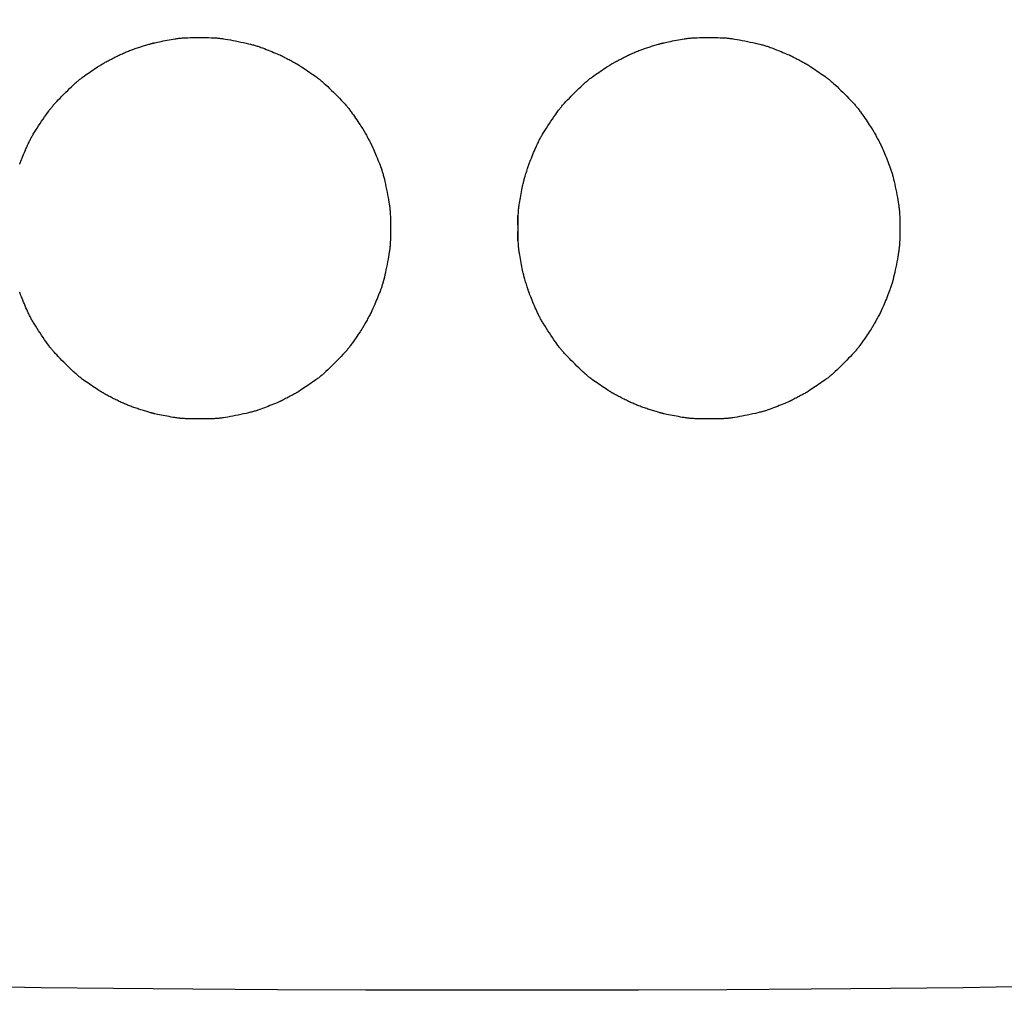
# Model space of a CAD drawing. Extents: x 0 to 2000, y 115 to 2915.
# Drawn here: x 981 to 1012, y 1644 to 1674 of the extents above; entities that cross this region are included whole.
import ezdxf
from ezdxf.enums import TextEntityAlignment as Align

# ---------------------------------------------------------------- set-up
doc = ezdxf.new("R2010")
doc.units = 0
doc.header["$MEASUREMENT"] = 0
doc.layers.get('0').update_dxf_attribs({"linetype": 'CONTINUOUS'})
doc.layers.add('便座', color=7, linetype='CONTINUOUS')
doc.layers.add('寸法', color=7, linetype='CONTINUOUS')
doc.styles.add('EXCADDIM1', font='monotxt', dxfattribs={"width": 0.84, "bigfont": 'extfont'})
doc.styles.add('EXCADSTD', font='monotxt', dxfattribs={"bigfont": 'extfont'})
doc.styles.get("Standard").update_dxf_attribs({"font": 'monotxt', "bigfont": 'extfont'})
doc.dimstyles.get("Standard").update_dxf_attribs({"dimtxt": 0.18, "dimasz": 0.18, "dimexe": 0.18, "dimexo": 0.0625, "dimgap": 0.09, "dimtad": 0, "dimtih": 1, "dimtoh": 1, "dimdec": 4, "dimzin": 0, "dimtxsty": 'STANDARD', "dimcen": 0.09, "dimazin": 3, "dimtfac": 1, "dimtdec": 4, "dimtmove": 0, "dimatfit": 3, "dimtolj": 1, "dimtzin": 0})

# ---------------------------------------------------------------- blocks, each defined once
blk = doc.blocks.new('*D31')
at = {"layer": '寸法', "color": 3, "linetype": 'CONTINUOUS'}
for p, q in [((1028.7, 1763.498631), (1150.8, 1763.498631)), ((1140.8, 1763.498631), (1135.8, 1733.498631)), ((1140.8, 1763.498631), (1140.8, 1643.95578)), ((1145.8, 1733.498631), (1140.8, 1763.498631)), ((1135.8, 1673.95578), (1140.8, 1643.95578)), ((1140.8, 1643.95578), (1145.8, 1673.95578)), ((1031, 1643.95578), (1150.8, 1643.95578))]:
    blk.add_line(p, q, dxfattribs=at)
at = {"layer": '寸法', "color": 2, "linetype": 'CONTINUOUS', "style": 'EXCADSTD', "width": 0.84}
blk.add_text('120', height=40, rotation=90, dxfattribs=at).set_placement((1135.8, 1703.727206), align=Align.CENTER)
blk = doc.blocks.new('_EX_NORM')
at = {"color": 0, "linetype": 'CONTINUOUS'}
for q in [(-1, 0.166667), (-1, 0), (-1, -0.166667)]:
    blk.add_line((0, 0), q, dxfattribs=at)

msp = doc.modelspace()

# ---------------------------------------------------------------- linework, layer by layer
at = {"layer": '便座', "color": 6, "linetype": 'CONTINUOUS', "flags": 128}
for points in [[(980.873569, 1669.928752), (980.877567, 1669.939783), (980.881673, 1669.95091), (980.885943, 1669.962297), (980.890435, 1669.974111), (980.895206, 1669.986515), (980.911229, 1670.027476), (980.929797, 1670.074048), (980.950502, 1670.1252), (980.972937, 1670.179902), (980.996692, 1670.237124), (981.021362, 1670.295834), (981.046536, 1670.355003), (981.071809, 1670.413599), (981.09677, 1670.470593), (981.121013, 1670.524954), (981.14413, 1670.575652), (981.158672, 1670.60682), (981.172702, 1670.636243), (981.186384, 1670.664237), (981.199879, 1670.691119), (981.213349, 1670.717202), (981.226957, 1670.742803), (981.240864, 1670.768237), (981.255234, 1670.793821), (981.270228, 1670.819869), (981.286009, 1670.846697), (981.302738, 1670.874621), (981.33948, 1670.93462), (981.379942, 1670.999183), (981.423371, 1671.067191), (981.469015, 1671.137524), (981.51612, 1671.209064), (981.563933, 1671.280691), (981.6117, 1671.351286), (981.65867, 1671.41973), (981.704088, 1671.484904), (981.747202, 1671.545689), (981.787258, 1671.600965), (981.806299, 1671.626716), (981.824577, 1671.651021), (981.842318, 1671.674156), (981.859747, 1671.696396), (981.87709, 1671.718016), (981.894573, 1671.739289), (981.912421, 1671.760492), (981.930861, 1671.781899), (981.950117, 1671.803784), (981.970417, 1671.826422), (981.991984, 1671.850089), (982.038349, 1671.899997), (982.089503, 1671.953957), (982.144499, 1672.011018), (982.20239, 1672.070228), (982.262228, 1672.130635), (982.323066, 1672.191287), (982.383955, 1672.251234), (982.443949, 1672.309522), (982.5021, 1672.365202), (982.557461, 1672.417321), (982.609083, 1672.464927), (982.633242, 1672.486779), (982.65651, 1672.507487), (982.679165, 1672.527273), (982.701487, 1672.546357), (982.723753, 1672.564959), (982.746242, 1672.583301), (982.769233, 1672.601602), (982.793004, 1672.620083), (982.817833, 1672.638965), (982.843999, 1672.658468), (982.871781, 1672.678813), (982.917196, 1672.711463), (982.96601, 1672.745941), (983.017284, 1672.781643), (983.070078, 1672.817963), (983.123455, 1672.854297), (983.176476, 1672.890041), (983.228202, 1672.924589), (983.277694, 1672.957338), (983.324014, 1672.987681), (983.366224, 1673.015016), (983.403384, 1673.038736), (983.41459, 1673.0458), (983.425246, 1673.052462), (983.435474, 1673.058797), (983.4454, 1673.064878), (983.455148, 1673.070779), (983.464842, 1673.076574), (983.474605, 1673.082337), (983.484562, 1673.088142), (983.494837, 1673.094063), (983.505554, 1673.100173), (983.516838, 1673.106547), (983.541085, 1673.120089), (983.567738, 1673.134788), (983.596508, 1673.150485), (983.627103, 1673.167019), (983.659231, 1673.184229), (983.692603, 1673.201953), (983.726926, 1673.220032), (983.761911, 1673.238305), (983.797265, 1673.256611), (983.832699, 1673.274789), (983.867922, 1673.292679), (983.90257, 1673.310084), (983.936776, 1673.327058), (983.970596, 1673.343614), (984.004085, 1673.359767), (984.0373, 1673.37553), (984.070298, 1673.390918), (984.103134, 1673.405945), (984.135865, 1673.420625), (984.168547, 1673.434972), (984.201237, 1673.449001), (984.23399, 1673.462725), (984.266854, 1673.476157), (984.299887, 1673.489329), (984.33314, 1673.502271), (984.366663, 1673.515011), (984.400505, 1673.527581), (984.434716, 1673.540009), (984.469346, 1673.552326), (984.504444, 1673.564561), (984.540062, 1673.576744), (984.576248, 1673.588905), (984.613052, 1673.601073), (984.650595, 1673.613302), (984.68849, 1673.625476), (984.72642, 1673.637504), (984.764064, 1673.649294), (984.801103, 1673.660754), (984.837217, 1673.671792), (984.872086, 1673.682316), (984.905392, 1673.692234), (984.936814, 1673.701454), (984.966033, 1673.709885), (984.992729, 1673.717433), (985.005195, 1673.720893), (985.017075, 1673.724139), (985.028507, 1673.727208), (985.039633, 1673.730133), (985.050593, 1673.732951), (985.061525, 1673.735698), (985.07257, 1673.738407), (985.083868, 1673.741116), (985.095559, 1673.743859), (985.107783, 1673.746672), (985.120679, 1673.74959), (985.16374, 1673.759076), (985.212944, 1673.769577), (985.267195, 1673.780857), (985.3254, 1673.79268), (985.386466, 1673.80481), (985.449299, 1673.81701), (985.512805, 1673.829045), (985.57589, 1673.840678), (985.63746, 1673.851672), (985.696421, 1673.861792), (985.751681, 1673.870801), (985.785729, 1673.876046), (985.818037, 1673.880745), (985.848959, 1673.884937), (985.878848, 1673.888665), (985.908058, 1673.891969), (985.936941, 1673.89489), (985.96585, 1673.897469), (985.995138, 1673.899746), (986.025159, 1673.901763), (986.056265, 1673.903561), (986.08881, 1673.90518), (986.15896, 1673.907994), (986.234939, 1673.910259), (986.315405, 1673.911981), (986.399017, 1673.913161), (986.48443, 1673.913803), (986.570304, 1673.91391), (986.655296, 1673.913487), (986.738063, 1673.912535), (986.817264, 1673.911058), (986.891555, 1673.909059), (986.959595, 1673.906543), (986.99156, 1673.905054), (987.021902, 1673.903397), (987.050974, 1673.901535), (987.079131, 1673.899436), (987.106726, 1673.897063), (987.134113, 1673.894383), (987.161646, 1673.89136), (987.189679, 1673.887959), (987.218565, 1673.884147), (987.248659, 1673.879888), (987.280314, 1673.875147), (987.347751, 1673.864382), (987.421255, 1673.851883), (987.4995, 1673.83791), (987.581162, 1673.82272), (987.664913, 1673.806573), (987.749428, 1673.789728), (987.833381, 1673.772444), (987.915447, 1673.754981), (987.994299, 1673.737597), (988.068612, 1673.720552), (988.13706, 1673.704104), (988.168635, 1673.696192), (988.198765, 1673.688384), (988.227787, 1673.680572), (988.256038, 1673.672647), (988.283857, 1673.664502), (988.311582, 1673.656027), (988.339551, 1673.647116), (988.368102, 1673.637658), (988.397572, 1673.627546), (988.428299, 1673.616672), (988.460622, 1673.604927), (988.512789, 1673.585456), (988.568339, 1673.564196), (988.626256, 1673.541587), (988.685525, 1673.518067), (988.745128, 1673.494075), (988.80405, 1673.470051), (988.861273, 1673.446435), (988.915782, 1673.423664), (988.966561, 1673.402179), (989.012592, 1673.382419), (989.052859, 1673.364823), (989.064997, 1673.359437), (989.076521, 1673.354271), (989.087586, 1673.349249), (989.098351, 1673.344295), (989.108973, 1673.339333), (989.119607, 1673.334287), (989.130412, 1673.32908), (989.141543, 1673.323638), (989.153159, 1673.317883), (989.165416, 1673.311739), (989.178471, 1673.305131), (989.207, 1673.290523), (989.238585, 1673.274161), (989.272533, 1673.256417), (989.308149, 1673.237662), (989.344737, 1673.218264), (989.381604, 1673.198596), (989.418055, 1673.179028), (989.453395, 1673.159931), (989.48693, 1673.141675), (989.517965, 1673.12463), (989.545806, 1673.109168), (989.558287, 1673.10216), (989.569953, 1673.095549), (989.580954, 1673.089248), (989.591436, 1673.083171), (989.601548, 1673.077232), (989.611436, 1673.071344), (989.62125, 1673.065422), (989.631137, 1673.059378), (989.641245, 1673.053126), (989.651721, 1673.04658), (989.662714, 1673.039654), (989.699338, 1673.016291), (989.740981, 1672.989347), (989.786713, 1672.959422), (989.835606, 1672.927112), (989.886734, 1672.893014), (989.939168, 1672.857726), (989.99198, 1672.821845), (990.044241, 1672.785969), (990.095025, 1672.750694), (990.143403, 1672.716619), (990.188447, 1672.684339), (990.216297, 1672.664018), (990.242528, 1672.64454), (990.26742, 1672.625685), (990.291254, 1672.607229), (990.31431, 1672.588949), (990.336869, 1672.570624), (990.35921, 1672.55203), (990.381615, 1672.532945), (990.404364, 1672.513147), (990.427737, 1672.492413), (990.452014, 1672.47052), (990.504489, 1672.422249), (990.560858, 1672.369278), (990.620167, 1672.312561), (990.681461, 1672.253048), (990.743786, 1672.191692), (990.806187, 1672.129444), (990.867711, 1672.067256), (990.927403, 1672.00608), (990.984308, 1671.946867), (991.037472, 1671.89057), (991.085941, 1671.838141), (991.107992, 1671.813809), (991.128878, 1671.79038), (991.148823, 1671.767576), (991.16805, 1671.745115), (991.186783, 1671.722716), (991.205245, 1671.7001), (991.223661, 1671.676986), (991.242253, 1671.653094), (991.261246, 1671.628142), (991.280863, 1671.601852), (991.301328, 1671.573941), (991.333724, 1671.528954), (991.367911, 1671.480654), (991.403291, 1671.429965), (991.439268, 1671.377812), (991.475244, 1671.325118), (991.510621, 1671.272807), (991.544801, 1671.221804), (991.577188, 1671.173032), (991.607183, 1671.127414), (991.634189, 1671.085876), (991.657609, 1671.049341), (991.664549, 1671.03838), (991.671108, 1671.027933), (991.677372, 1671.017853), (991.68343, 1671.007993), (991.689366, 1670.998204), (991.695268, 1670.98834), (991.701222, 1670.978254), (991.707315, 1670.967797), (991.713632, 1670.956823), (991.720261, 1670.945184), (991.727288, 1670.932734), (991.742782, 1670.904978), (991.759862, 1670.87404), (991.778155, 1670.840612), (991.797292, 1670.805383), (991.816901, 1670.769047), (991.836612, 1670.732295), (991.856053, 1670.695818), (991.874853, 1670.660309), (991.892641, 1670.626457), (991.909047, 1670.594956), (991.923699, 1670.566497), (991.930343, 1670.553443), (991.936521, 1670.541187), (991.942308, 1670.529571), (991.947781, 1670.518439), (991.953018, 1670.507634), (991.958093, 1670.497), (991.963083, 1670.486378), (991.968066, 1670.475612), (991.973117, 1670.464545), (991.978313, 1670.453021), (991.983731, 1670.440882), (992.001442, 1670.400583), (992.021332, 1670.354512), (992.042958, 1670.303688), (992.065879, 1670.249129), (992.089652, 1670.191852), (992.113834, 1670.132874), (992.137983, 1670.073215), (992.161658, 1670.013891), (992.184415, 1669.955921), (992.205812, 1669.900322), (992.225407, 1669.848112), (992.237212, 1669.815801), (992.248143, 1669.785085), (992.258308, 1669.755624), (992.267816, 1669.727082), (992.276776, 1669.69912), (992.285297, 1669.671402), (992.293489, 1669.643588), (992.301459, 1669.615342), (992.309317, 1669.586325), (992.317173, 1669.556199), (992.325134, 1669.524628), (992.341669, 1669.456269), (992.358808, 1669.38206), (992.37629, 1669.303325), (992.393856, 1669.221388), (992.411244, 1669.137573), (992.428195, 1669.053206), (992.444447, 1668.96961), (992.459741, 1668.888109), (992.473815, 1668.810029), (992.486409, 1668.736694), (992.497263, 1668.669428), (992.502048, 1668.637848), (992.50635, 1668.607832), (992.510203, 1668.579027), (992.513642, 1668.55108), (992.516703, 1668.523637), (992.51942, 1668.496346), (992.521828, 1668.468854), (992.523963, 1668.440808), (992.525859, 1668.411854), (992.527551, 1668.38164), (992.529075, 1668.349814), (992.531681, 1668.281511), (992.533766, 1668.20693), (992.53533, 1668.127467), (992.536373, 1668.044516), (992.536894, 1667.959473), (992.536894, 1667.873732), (992.536372, 1667.788689), (992.535329, 1667.705738), (992.533765, 1667.626275), (992.53168, 1667.551694), (992.529074, 1667.483391), (992.52755, 1667.451565), (992.525857, 1667.421351), (992.523961, 1667.392398), (992.521826, 1667.364351), (992.519418, 1667.336859), (992.516701, 1667.309568), (992.51364, 1667.282126), (992.5102, 1667.254178), (992.506347, 1667.225373), (992.502046, 1667.195357), (992.49726, 1667.163778), (992.486406, 1667.096512), (992.473812, 1667.023178), (992.459738, 1666.945099), (992.444445, 1666.8636), (992.428192, 1666.780005), (992.411242, 1666.695639), (992.393853, 1666.611825), (992.376288, 1666.529889), (992.358805, 1666.451155), (992.341666, 1666.376947), (992.325132, 1666.308589), (992.31717, 1666.277018), (992.309315, 1666.246892), (992.301457, 1666.217875), (992.293486, 1666.189629), (992.285295, 1666.161815), (992.276774, 1666.134096), (992.267813, 1666.106134), (992.258305, 1666.077592), (992.24814, 1666.048132), (992.23721, 1666.017415), (992.225404, 1665.985104), (992.205808, 1665.932893), (992.184411, 1665.877293), (992.161653, 1665.819322), (992.137978, 1665.759997), (992.113828, 1665.700336), (992.089645, 1665.641357), (992.065872, 1665.584079), (992.042951, 1665.529518), (992.021323, 1665.478694), (992.001433, 1665.432622), (991.983722, 1665.392323), (991.978304, 1665.380184), (991.973108, 1665.368659), (991.968056, 1665.357593), (991.963074, 1665.346827), (991.958083, 1665.336205), (991.953008, 1665.32557), (991.947772, 1665.314765), (991.942298, 1665.303634), (991.936511, 1665.292018), (991.930334, 1665.279762), (991.923689, 1665.266708), (991.909037, 1665.238249), (991.892632, 1665.206749), (991.874843, 1665.172898), (991.856044, 1665.137389), (991.836603, 1665.100913), (991.816893, 1665.064162), (991.797284, 1665.027827), (991.778148, 1664.992599), (991.759854, 1664.959171), (991.742775, 1664.928234), (991.727281, 1664.900479), (991.720254, 1664.888028), (991.713625, 1664.87639), (991.707308, 1664.865416), (991.701216, 1664.85496), (991.695262, 1664.844873), (991.68936, 1664.83501), (991.683423, 1664.825221), (991.677366, 1664.815361), (991.671101, 1664.805281), (991.664542, 1664.794835), (991.657603, 1664.783874), (991.634183, 1664.747339), (991.607178, 1664.705802), (991.577183, 1664.660185), (991.544797, 1664.611414), (991.510616, 1664.560411), (991.47524, 1664.508101), (991.439264, 1664.455408), (991.403287, 1664.403255), (991.367906, 1664.352566), (991.333719, 1664.304266), (991.301322, 1664.259278), (991.280856, 1664.231366), (991.261237, 1664.205073), (991.242243, 1664.180119), (991.223649, 1664.156225), (991.205231, 1664.133109), (991.186767, 1664.110491), (991.168032, 1664.08809), (991.148804, 1664.065627), (991.128857, 1664.042821), (991.107969, 1664.019391), (991.085916, 1663.995057), (991.037447, 1663.942627), (990.984283, 1663.886331), (990.927379, 1663.82712), (990.867689, 1663.765946), (990.806167, 1663.70376), (990.743767, 1663.641514), (990.681444, 1663.58016), (990.620152, 1663.52065), (990.560845, 1663.463935), (990.504478, 1663.410967), (990.452005, 1663.362697), (990.427728, 1663.340805), (990.404355, 1663.320071), (990.381607, 1663.300273), (990.359202, 1663.281188), (990.336861, 1663.262595), (990.314302, 1663.244269), (990.291247, 1663.22599), (990.267413, 1663.207534), (990.242521, 1663.188679), (990.21629, 1663.169202), (990.18844, 1663.14888), (990.143396, 1663.116601), (990.095017, 1663.082525), (990.044233, 1663.04725), (989.991971, 1663.011374), (989.939159, 1662.975492), (989.886725, 1662.940204), (989.835596, 1662.906106), (989.786702, 1662.873796), (989.740969, 1662.84387), (989.699327, 1662.816927), (989.662702, 1662.793563), (989.651709, 1662.786637), (989.641232, 1662.780091), (989.631125, 1662.77384), (989.621238, 1662.767796), (989.611423, 1662.761873), (989.601535, 1662.755985), (989.591423, 1662.750046), (989.58094, 1662.743969), (989.56994, 1662.737668), (989.558273, 1662.731057), (989.545791, 1662.724048), (989.51795, 1662.708586), (989.486914, 1662.691541), (989.453378, 1662.673284), (989.418037, 1662.654187), (989.381585, 1662.634618), (989.344717, 1662.61495), (989.308128, 1662.595552), (989.272511, 1662.576796), (989.238562, 1662.559052), (989.206976, 1662.54269), (989.178447, 1662.528082), (989.165392, 1662.521474), (989.153136, 1662.515331), (989.14152, 1662.509576), (989.130389, 1662.504133), (989.119584, 1662.498927), (989.10895, 1662.493881), (989.098329, 1662.488919), (989.087565, 1662.483966), (989.076499, 1662.478944), (989.064976, 1662.473778), (989.052839, 1662.468392), (989.012572, 1662.450796), (988.966542, 1662.431037), (988.915765, 1662.409553), (988.861257, 1662.386783), (988.804034, 1662.363167), (988.745114, 1662.339144), (988.685512, 1662.315153), (988.626244, 1662.291634), (988.568327, 1662.269025), (988.512778, 1662.247765), (988.460613, 1662.228295), (988.42829, 1662.21655), (988.397562, 1662.205676), (988.368092, 1662.195564), (988.339542, 1662.186106), (988.311573, 1662.177194), (988.283848, 1662.16872), (988.256028, 1662.160575), (988.227777, 1662.15265), (988.198755, 1662.144838), (988.168626, 1662.13703), (988.13705, 1662.129118), (988.068601, 1662.11267), (987.994286, 1662.095624), (987.915432, 1662.07824), (987.833365, 1662.060777), (987.749409, 1662.043493), (987.664892, 1662.026648), (987.581139, 1662.010501), (987.499476, 1661.995311), (987.421228, 1661.981337), (987.347723, 1661.968839), (987.280285, 1661.958074), (987.248631, 1661.953334), (987.218538, 1661.949075), (987.189652, 1661.945262), (987.16162, 1661.941862), (987.134088, 1661.938839), (987.106701, 1661.936159), (987.079107, 1661.933786), (987.050951, 1661.931687), (987.021879, 1661.929826), (986.991538, 1661.928169), (986.959574, 1661.92668), (986.891535, 1661.924164), (986.817245, 1661.922166), (986.738045, 1661.920689), (986.655279, 1661.919738), (986.570288, 1661.919314), (986.484416, 1661.919422), (986.399003, 1661.920064), (986.315392, 1661.921245), (986.234926, 1661.922966), (986.158948, 1661.925232), (986.088798, 1661.928045), (986.056253, 1661.929665), (986.025146, 1661.931462), (985.995125, 1661.93348), (985.965836, 1661.935757), (985.936927, 1661.938336), (985.908044, 1661.941257), (985.878834, 1661.944561), (985.848944, 1661.948289), (985.818021, 1661.952482), (985.785712, 1661.95718), (985.751664, 1661.962425), (985.696402, 1661.971435), (985.637438, 1661.981556), (985.575865, 1661.992551), (985.512778, 1662.004185), (985.44927, 1662.01622), (985.386435, 1662.028421), (985.325367, 1662.040551), (985.267159, 1662.052375), (985.212906, 1662.063656), (985.163702, 1662.074158), (985.120641, 1662.083644), (985.107745, 1662.086562), (985.095523, 1662.089374), (985.083833, 1662.092117), (985.072536, 1662.094826), (985.061492, 1662.097535), (985.05056, 1662.100282), (985.039602, 1662.1031), (985.028477, 1662.106025), (985.017045, 1662.109093), (985.005167, 1662.112339), (984.992702, 1662.115798), (984.966006, 1662.123347), (984.936788, 1662.131778), (984.905368, 1662.140998), (984.872063, 1662.150916), (984.837195, 1662.16144), (984.801082, 1662.172477), (984.764044, 1662.183937), (984.726401, 1662.195727), (984.688472, 1662.207755), (984.650577, 1662.219929), (984.613035, 1662.232157), (984.576231, 1662.244326), (984.540046, 1662.256487), (984.504429, 1662.26867), (984.46933, 1662.280905), (984.434701, 1662.293221), (984.40049, 1662.305649), (984.366649, 1662.318219), (984.333127, 1662.330959), (984.299874, 1662.343901), (984.266841, 1662.357073), (984.233977, 1662.370505), (984.201224, 1662.38423), (984.168534, 1662.398258), (984.135851, 1662.412606), (984.10312, 1662.427286), (984.070283, 1662.442313), (984.037285, 1662.457702), (984.00407, 1662.473465), (983.97058, 1662.489618), (983.93676, 1662.506174), (983.902554, 1662.523148), (983.867905, 1662.540554), (983.832682, 1662.558444), (983.797247, 1662.576623), (983.761892, 1662.594929), (983.726906, 1662.613203), (983.692582, 1662.631283), (983.65921, 1662.649008), (983.62708, 1662.666218), (983.596485, 1662.682752), (983.567715, 1662.69845), (983.54106, 1662.71315), (983.516812, 1662.726693), (983.505528, 1662.733067), (983.49481, 1662.739178), (983.484534, 1662.745099), (983.474577, 1662.750904), (983.464813, 1662.756668), (983.455119, 1662.762463), (983.445371, 1662.768365), (983.435444, 1662.774446), (983.425214, 1662.780781), (983.414558, 1662.787444), (983.403352, 1662.794509), (983.366192, 1662.818229), (983.323983, 1662.845563), (983.277665, 1662.875906), (983.228174, 1662.908654), (983.17645, 1662.943201), (983.123431, 1662.978943), (983.070057, 1663.015277), (983.017265, 1663.051596), (982.965993, 1663.087296), (982.917182, 1663.121773), (982.871768, 1663.154422), (982.843987, 1663.174767), (982.817821, 1663.19427), (982.792993, 1663.213151), (982.769222, 1663.231632), (982.746232, 1663.249933), (982.723743, 1663.268274), (982.701477, 1663.286876), (982.679156, 1663.30596), (982.656501, 1663.325746), (982.633233, 1663.346454), (982.609075, 1663.368305), (982.557452, 1663.415912), (982.502091, 1663.468031), (982.44394, 1663.523711), (982.383945, 1663.582001), (982.323055, 1663.641948), (982.262217, 1663.702601), (982.202379, 1663.763009), (982.144487, 1663.822219), (982.08949, 1663.879281), (982.038336, 1663.933242), (981.991971, 1663.983151), (981.970403, 1664.006818), (981.950104, 1664.029458), (981.930847, 1664.051343), (981.912407, 1664.07275), (981.894558, 1664.093953), (981.877075, 1664.115228), (981.859732, 1664.136847), (981.842303, 1664.159088), (981.824562, 1664.182224), (981.806283, 1664.206529), (981.787242, 1664.23228), (981.747187, 1664.287556), (981.704074, 1664.34834), (981.658657, 1664.413513), (981.611688, 1664.481955), (981.563922, 1664.552549), (981.51611, 1664.624175), (981.469007, 1664.695713), (981.423364, 1664.766045), (981.379936, 1664.834051), (981.339475, 1664.898613), (981.302734, 1664.958611), (981.286005, 1664.986535), (981.270224, 1665.013363), (981.25523, 1665.039411), (981.24086, 1665.064995), (981.226953, 1665.090429), (981.213345, 1665.11603), (981.199875, 1665.142113), (981.18638, 1665.168994), (981.172699, 1665.196989), (981.158669, 1665.226412), (981.144127, 1665.25758), (981.12101, 1665.308278), (981.096766, 1665.36264), (981.071805, 1665.419634), (981.046532, 1665.478232), (981.021357, 1665.537401), (980.996688, 1665.596112), (980.972932, 1665.653335), (980.950497, 1665.708038), (980.929792, 1665.759191), (980.911224, 1665.805763), (980.895201, 1665.846725), (980.89043, 1665.85913), (980.885938, 1665.870943), (980.881667, 1665.882331), (980.877562, 1665.893458), (980.873563, 1665.904489)], [(996.54346, 1667.520022), (996.543469, 1667.532606), (996.54353, 1667.568047), (996.543697, 1667.622876), (996.544021, 1667.693626), (996.544557, 1667.776827), (996.545355, 1667.869012), (996.546469, 1667.966713), (996.547952, 1668.066461), (996.549856, 1668.164789), (996.552233, 1668.258227), (996.555137, 1668.343308), (996.556788, 1668.381341), (996.558621, 1668.416941), (996.560677, 1668.450561), (996.562995, 1668.482653), (996.565617, 1668.513672), (996.568583, 1668.544071), (996.571934, 1668.574303), (996.575711, 1668.60482), (996.579953, 1668.636078), (996.584701, 1668.668528), (996.589997, 1668.702624), (996.598974, 1668.757296), (996.609034, 1668.815595), (996.619946, 1668.876442), (996.631476, 1668.938758), (996.643392, 1669.001466), (996.65546, 1669.063487), (996.667448, 1669.123742), (996.679123, 1669.181154), (996.690253, 1669.234644), (996.700604, 1669.283134), (996.709944, 1669.325546), (996.712808, 1669.338211), (996.715576, 1669.350243), (996.718292, 1669.361806), (996.721, 1669.373066), (996.723741, 1669.38419), (996.72656, 1669.395341), (996.729501, 1669.406686), (996.732605, 1669.418391), (996.735918, 1669.43062), (996.739481, 1669.44354), (996.743339, 1669.457315), (996.752062, 1669.487912), (996.761921, 1669.521884), (996.772689, 1669.558478), (996.784136, 1669.596941), (996.796035, 1669.636522), (996.808157, 1669.676468), (996.820275, 1669.716028), (996.83216, 1669.75445), (996.843583, 1669.79098), (996.854318, 1669.824868), (996.864135, 1669.85536), (996.868688, 1669.869279), (996.873006, 1669.882304), (996.877145, 1669.894601), (996.881164, 1669.906333), (996.885119, 1669.917667), (996.889067, 1669.928768), (996.893065, 1669.939799), (996.897171, 1669.950926), (996.901441, 1669.962314), (996.905934, 1669.974128), (996.910705, 1669.986533), (996.926728, 1670.027496), (996.945297, 1670.07407), (996.966003, 1670.125224), (996.988439, 1670.179927), (997.012196, 1670.237151), (997.036866, 1670.295863), (997.062042, 1670.355033), (997.087315, 1670.413632), (997.112278, 1670.470627), (997.136522, 1670.52499), (997.15964, 1670.575689), (997.174182, 1670.606857), (997.188213, 1670.63628), (997.201895, 1670.664275), (997.21539, 1670.691156), (997.22886, 1670.71724), (997.242468, 1670.742841), (997.256376, 1670.768275), (997.270747, 1670.793859), (997.285741, 1670.819907), (997.301522, 1670.846735), (997.318252, 1670.874659), (997.354993, 1670.934658), (997.395455, 1670.999219), (997.438884, 1671.067226), (997.484528, 1671.137558), (997.531632, 1671.209096), (997.579445, 1671.280721), (997.627212, 1671.351315), (997.674181, 1671.419758), (997.719599, 1671.484931), (997.762713, 1671.545714), (997.80277, 1671.60099), (997.821812, 1671.626742), (997.840091, 1671.651048), (997.857833, 1671.674185), (997.875263, 1671.696426), (997.892607, 1671.718046), (997.910091, 1671.739321), (997.92794, 1671.760525), (997.946381, 1671.781932), (997.965639, 1671.803818), (997.985939, 1671.826458), (998.007508, 1671.850126), (998.053875, 1671.900036), (998.105032, 1671.953999), (998.160032, 1672.011062), (998.217927, 1672.070274), (998.277769, 1672.130683), (998.33861, 1672.191338), (998.399503, 1672.251287), (998.459501, 1672.309578), (998.517656, 1672.365259), (998.573019, 1672.41738), (998.624645, 1672.464987), (998.648804, 1672.486839), (998.672073, 1672.507548), (998.694729, 1672.527333), (998.717051, 1672.546417), (998.739318, 1672.56502), (998.761808, 1672.583361), (998.7848, 1672.601662), (998.808571, 1672.620143), (998.833401, 1672.639025), (998.859568, 1672.658528), (998.88735, 1672.678872), (998.932765, 1672.711521), (998.981579, 1672.745998), (999.032852, 1672.781698), (999.085646, 1672.818017), (999.139023, 1672.85435), (999.192043, 1672.890092), (999.243769, 1672.924639), (999.293262, 1672.957386), (999.339583, 1672.987729), (999.381793, 1673.015063), (999.418954, 1673.038784), (999.430162, 1673.045849), (999.440819, 1673.052512), (999.451049, 1673.058847), (999.460977, 1673.064929), (999.470726, 1673.07083), (999.480421, 1673.076626), (999.490185, 1673.08239), (999.500144, 1673.088195), (999.51042, 1673.094116), (999.521139, 1673.100227), (999.532424, 1673.106602), (999.556673, 1673.120144), (999.58333, 1673.134845), (999.612102, 1673.150542), (999.642699, 1673.167077), (999.67483, 1673.184287), (999.708205, 1673.202012), (999.742531, 1673.220092), (999.777519, 1673.238365), (999.812876, 1673.256672), (999.848313, 1673.27485), (999.883538, 1673.29274), (999.918189, 1673.310146), (999.952397, 1673.32712), (999.986219, 1673.343676), (1000.01971, 1673.359829), (1000.052928, 1673.375592), (1000.085927, 1673.39098), (1000.118766, 1673.406007), (1000.151499, 1673.420687), (1000.184183, 1673.435034), (1000.216875, 1673.449063), (1000.24963, 1673.462786), (1000.282495, 1673.476218), (1000.31553, 1673.48939), (1000.348784, 1673.502331), (1000.382307, 1673.515071), (1000.41615, 1673.527639), (1000.450362, 1673.540067), (1000.484993, 1673.552383), (1000.520093, 1673.564617), (1000.555711, 1673.576799), (1000.591898, 1673.588959), (1000.628704, 1673.601127), (1000.666247, 1673.613354), (1000.704143, 1673.625528), (1000.742073, 1673.637555), (1000.779718, 1673.649344), (1000.816757, 1673.660802), (1000.852871, 1673.671839), (1000.88774, 1673.682362), (1000.921046, 1673.69228), (1000.952468, 1673.701499), (1000.981687, 1673.709929), (1001.008383, 1673.717477), (1001.020848, 1673.720936), (1001.032727, 1673.724181), (1001.044159, 1673.727249), (1001.055284, 1673.730174), (1001.066242, 1673.732992), (1001.077174, 1673.735738), (1001.088218, 1673.738447), (1001.099516, 1673.741155), (1001.111206, 1673.743898), (1001.123428, 1673.74671), (1001.136324, 1673.749627), (1001.179387, 1673.759112), (1001.228593, 1673.769613), (1001.282848, 1673.780892), (1001.341058, 1673.792714), (1001.402129, 1673.804843), (1001.464967, 1673.817042), (1001.528478, 1673.829076), (1001.591568, 1673.840708), (1001.653144, 1673.851701), (1001.712111, 1673.86182), (1001.767375, 1673.870828), (1001.801424, 1673.876072), (1001.833734, 1673.88077), (1001.864657, 1673.884962), (1001.894548, 1673.888688), (1001.923759, 1673.891991), (1001.952642, 1673.894911), (1001.981553, 1673.897489), (1002.010842, 1673.899766), (1002.040864, 1673.901782), (1002.071971, 1673.903578), (1002.104517, 1673.905196), (1002.174668, 1673.908007), (1002.250647, 1673.91027), (1002.331113, 1673.911988), (1002.414725, 1673.913165), (1002.500138, 1673.913805), (1002.586011, 1673.913909), (1002.671003, 1673.913482), (1002.753769, 1673.912528), (1002.832969, 1673.911048), (1002.907259, 1673.909047), (1002.975298, 1673.906528), (1003.007262, 1673.905038), (1003.037603, 1673.90338), (1003.066674, 1673.901518), (1003.09483, 1673.899417), (1003.122424, 1673.897044), (1003.14981, 1673.894363), (1003.177342, 1673.891339), (1003.205374, 1673.887937), (1003.234259, 1673.884124), (1003.264352, 1673.879864), (1003.296006, 1673.875122), (1003.363443, 1673.864355), (1003.436948, 1673.851854), (1003.515195, 1673.837877), (1003.596857, 1673.822684), (1003.680609, 1673.806533), (1003.765126, 1673.789685), (1003.84908, 1673.772398), (1003.931147, 1673.754932), (1004.01, 1673.737545), (1004.084314, 1673.720497), (1004.152762, 1673.704046), (1004.184337, 1673.696133), (1004.214466, 1673.688324), (1004.243486, 1673.680511), (1004.271737, 1673.672585), (1004.299555, 1673.664439), (1004.32728, 1673.655964), (1004.355248, 1673.647051), (1004.383797, 1673.637592), (1004.413266, 1673.627479), (1004.443993, 1673.616604), (1004.476315, 1673.604858), (1004.528478, 1673.585387), (1004.584025, 1673.564126), (1004.641939, 1673.541516), (1004.701204, 1673.517995), (1004.760803, 1673.494003), (1004.819721, 1673.469979), (1004.87694, 1673.446361), (1004.931446, 1673.423591), (1004.98222, 1673.402105), (1005.028248, 1673.382345), (1005.068513, 1673.364748), (1005.08065, 1673.359362), (1005.092172, 1673.354196), (1005.103237, 1673.349174), (1005.114001, 1673.344221), (1005.124621, 1673.339259), (1005.135255, 1673.334212), (1005.146059, 1673.329006), (1005.157189, 1673.323563), (1005.168804, 1673.317808), (1005.18106, 1673.311665), (1005.194114, 1673.305057), (1005.222642, 1673.290448), (1005.254227, 1673.274086), (1005.288175, 1673.256341), (1005.32379, 1673.237584), (1005.360378, 1673.218185), (1005.397245, 1673.198516), (1005.433695, 1673.178947), (1005.469035, 1673.159848), (1005.50257, 1673.141591), (1005.533605, 1673.124545), (1005.561446, 1673.109082), (1005.573926, 1673.102074), (1005.585593, 1673.095462), (1005.596593, 1673.089161), (1005.607075, 1673.083084), (1005.617186, 1673.077145), (1005.627075, 1673.071257), (1005.636888, 1673.065334), (1005.646775, 1673.05929), (1005.656883, 1673.053038), (1005.667359, 1673.046492), (1005.678351, 1673.039566), (1005.714974, 1673.016201), (1005.756615, 1672.989257), (1005.802345, 1672.959331), (1005.851237, 1672.92702), (1005.902363, 1672.892922), (1005.954795, 1672.857633), (1006.007604, 1672.821752), (1006.059864, 1672.785875), (1006.110646, 1672.750599), (1006.159022, 1672.716523), (1006.204064, 1672.684243), (1006.231912, 1672.663922), (1006.258141, 1672.644445), (1006.283032, 1672.62559), (1006.306864, 1672.607134), (1006.329918, 1672.588854), (1006.352475, 1672.570529), (1006.374815, 1672.551936), (1006.397218, 1672.532852), (1006.419965, 1672.513054), (1006.443336, 1672.49232), (1006.467612, 1672.470428), (1006.520081, 1672.42216), (1006.576444, 1672.369194), (1006.635746, 1672.312481), (1006.697033, 1672.252973), (1006.759351, 1672.191621), (1006.821746, 1672.129377), (1006.883263, 1672.067193), (1006.942949, 1672.006021), (1006.99985, 1671.946811), (1007.05301, 1671.890516), (1007.101476, 1671.838088), (1007.123529, 1671.813753), (1007.144417, 1671.790322), (1007.164364, 1671.767514), (1007.183593, 1671.74505), (1007.202327, 1671.722649), (1007.220791, 1671.70003), (1007.239209, 1671.676913), (1007.257803, 1671.653018), (1007.276798, 1671.628064), (1007.296416, 1671.60177), (1007.316882, 1671.573857), (1007.349278, 1671.528869), (1007.383463, 1671.48057), (1007.418842, 1671.429882), (1007.454817, 1671.377731), (1007.490791, 1671.325039), (1007.526165, 1671.27273), (1007.560343, 1671.221729), (1007.592727, 1671.172959), (1007.62272, 1671.127344), (1007.649724, 1671.085807), (1007.673142, 1671.049274), (1007.680081, 1671.038314), (1007.686639, 1671.027867), (1007.692904, 1671.017788), (1007.698961, 1671.007928), (1007.704897, 1670.99814), (1007.710798, 1670.988276), (1007.716752, 1670.97819), (1007.722844, 1670.967734), (1007.729161, 1670.956761), (1007.735789, 1670.945123), (1007.742816, 1670.932672), (1007.758309, 1670.904918), (1007.775386, 1670.873982), (1007.793679, 1670.840555), (1007.812814, 1670.805329), (1007.832421, 1670.768995), (1007.85213, 1670.732245), (1007.871569, 1670.695771), (1007.890368, 1670.660263), (1007.908155, 1670.626414), (1007.924559, 1670.594915), (1007.939211, 1670.566457), (1007.945855, 1670.553403), (1007.952032, 1670.541147), (1007.957819, 1670.529532), (1007.963292, 1670.5184), (1007.968528, 1670.507596), (1007.973603, 1670.496961), (1007.978593, 1670.486339), (1007.983576, 1670.475574), (1007.988627, 1670.464507), (1007.993823, 1670.452983), (1007.99924, 1670.440844), (1008.016951, 1670.400545), (1008.036841, 1670.354474), (1008.058467, 1670.303649), (1008.081388, 1670.249089), (1008.10516, 1670.19181), (1008.129343, 1670.132832), (1008.153492, 1670.073171), (1008.177166, 1670.013846), (1008.199923, 1669.955875), (1008.22132, 1669.900275), (1008.240915, 1669.848065), (1008.25272, 1669.815754), (1008.26365, 1669.785038), (1008.273815, 1669.755577), (1008.283323, 1669.727035), (1008.292282, 1669.699074), (1008.300803, 1669.671356), (1008.308994, 1669.643542), (1008.316964, 1669.615296), (1008.324822, 1669.58628), (1008.332677, 1669.556155), (1008.340638, 1669.524584), (1008.357172, 1669.456228), (1008.374309, 1669.382021), (1008.391791, 1669.303289), (1008.409355, 1669.221356), (1008.426743, 1669.137545), (1008.443692, 1669.053181), (1008.459943, 1668.969588), (1008.475236, 1668.888091), (1008.489309, 1668.810015), (1008.501902, 1668.736682), (1008.512755, 1668.669418), (1008.517541, 1668.637839), (1008.521842, 1668.607824), (1008.525695, 1668.579019), (1008.529134, 1668.551072), (1008.532195, 1668.523629), (1008.534912, 1668.496339), (1008.53732, 1668.468847), (1008.539455, 1668.440801), (1008.541351, 1668.411848), (1008.543043, 1668.381635), (1008.544567, 1668.349808), (1008.547173, 1668.281506), (1008.549258, 1668.206926), (1008.550822, 1668.127464), (1008.551865, 1668.044514), (1008.552386, 1667.959472), (1008.552386, 1667.873732), (1008.551864, 1667.78869), (1008.550821, 1667.70574), (1008.549257, 1667.626278), (1008.547172, 1667.551698), (1008.544566, 1667.483396), (1008.543042, 1667.45157), (1008.541349, 1667.421356), (1008.539453, 1667.392403), (1008.537318, 1667.364357), (1008.53491, 1667.336865), (1008.532193, 1667.309575), (1008.529132, 1667.282133), (1008.525693, 1667.254185), (1008.52184, 1667.225381), (1008.517538, 1667.195365), (1008.512753, 1667.163786), (1008.501899, 1667.09652), (1008.489305, 1667.023185), (1008.475231, 1666.945106), (1008.459938, 1666.863606), (1008.443685, 1666.78001), (1008.426735, 1666.695643), (1008.409346, 1666.611829), (1008.39178, 1666.529893), (1008.374298, 1666.451158), (1008.357159, 1666.376949), (1008.340624, 1666.308591), (1008.332663, 1666.27702), (1008.324808, 1666.246896), (1008.316949, 1666.217879), (1008.308979, 1666.189634), (1008.300788, 1666.161821), (1008.292267, 1666.134103), (1008.283307, 1666.106142), (1008.273799, 1666.0776), (1008.263635, 1666.04814), (1008.252704, 1666.017424), (1008.240899, 1665.985114), (1008.221305, 1665.932906), (1008.199908, 1665.877309), (1008.177152, 1665.819341), (1008.153479, 1665.76002), (1008.129331, 1665.700363), (1008.10515, 1665.641388), (1008.081378, 1665.584112), (1008.058458, 1665.529555), (1008.036833, 1665.478733), (1008.016944, 1665.432664), (1007.999234, 1665.392366), (1007.993816, 1665.380228), (1007.98862, 1665.368703), (1007.983569, 1665.357637), (1007.978587, 1665.346871), (1007.973596, 1665.33625), (1007.968521, 1665.325615), (1007.963285, 1665.31481), (1007.957812, 1665.303679), (1007.952025, 1665.292063), (1007.945848, 1665.279807), (1007.939204, 1665.266754), (1007.924552, 1665.238295), (1007.908146, 1665.206794), (1007.890358, 1665.172943), (1007.871559, 1665.137434), (1007.852118, 1665.100957), (1007.832408, 1665.064205), (1007.812799, 1665.027869), (1007.793663, 1664.992641), (1007.77537, 1664.959213), (1007.758291, 1664.928275), (1007.742797, 1664.90052), (1007.73577, 1664.888069), (1007.729141, 1664.876431), (1007.722824, 1664.865457), (1007.716732, 1664.855001), (1007.710778, 1664.844914), (1007.704876, 1664.835051), (1007.69894, 1664.825262), (1007.692882, 1664.815402), (1007.686618, 1664.805322), (1007.680059, 1664.794875), (1007.67312, 1664.783914), (1007.6497, 1664.74738), (1007.622695, 1664.705842), (1007.5927, 1664.660225), (1007.560315, 1664.611453), (1007.526135, 1664.560451), (1007.49076, 1664.508141), (1007.454785, 1664.455448), (1007.418809, 1664.403295), (1007.38343, 1664.352608), (1007.349244, 1664.304309), (1007.31685, 1664.259323), (1007.296387, 1664.231415), (1007.276772, 1664.205126), (1007.257781, 1664.180177), (1007.239191, 1664.156286), (1007.220777, 1664.133174), (1007.202317, 1664.11056), (1007.183586, 1664.088164), (1007.164361, 1664.065704), (1007.144419, 1664.042902), (1007.123535, 1664.019475), (1007.101486, 1663.995145), (1007.053019, 1663.942717), (1006.999857, 1663.88642), (1006.942954, 1663.827208), (1006.883265, 1663.766032), (1006.821742, 1663.703844), (1006.759342, 1663.641596), (1006.697019, 1663.58024), (1006.635726, 1663.520727), (1006.576419, 1663.464009), (1006.520051, 1663.411039), (1006.467578, 1663.362767), (1006.443301, 1663.340874), (1006.419929, 1663.32014), (1006.397182, 1663.300342), (1006.374778, 1663.281257), (1006.352437, 1663.262664), (1006.329879, 1663.244339), (1006.306824, 1663.226059), (1006.282991, 1663.207603), (1006.2581, 1663.188748), (1006.23187, 1663.169271), (1006.204021, 1663.148949), (1006.158979, 1663.11667), (1006.110604, 1663.082595), (1006.059822, 1663.04732), (1006.007563, 1663.011444), (1005.954754, 1662.975563), (1005.902323, 1662.940276), (1005.851197, 1662.906178), (1005.802306, 1662.873868), (1005.756576, 1662.843943), (1005.714936, 1662.817), (1005.678314, 1662.793636), (1005.667321, 1662.78671), (1005.656846, 1662.780165), (1005.646738, 1662.773913), (1005.636852, 1662.767869), (1005.627039, 1662.761946), (1005.61715, 1662.756059), (1005.607039, 1662.75012), (1005.596558, 1662.744043), (1005.585558, 1662.737742), (1005.573892, 1662.731131), (1005.561411, 1662.724123), (1005.533572, 1662.708661), (1005.502539, 1662.691616), (1005.469006, 1662.67336), (1005.433668, 1662.654263), (1005.397219, 1662.634695), (1005.360354, 1662.615027), (1005.323768, 1662.59563), (1005.288155, 1662.576874), (1005.254209, 1662.55913), (1005.222625, 1662.542768), (1005.194097, 1662.52816), (1005.181043, 1662.521552), (1005.168786, 1662.515408), (1005.157171, 1662.509652), (1005.146039, 1662.50421), (1005.135235, 1662.499003), (1005.124601, 1662.493957), (1005.11398, 1662.488994), (1005.103215, 1662.48404), (1005.092149, 1662.479018), (1005.080626, 1662.473852), (1005.068489, 1662.468465), (1005.028222, 1662.450868), (1004.982192, 1662.431107), (1004.931415, 1662.409621), (1004.876907, 1662.38685), (1004.819685, 1662.363232), (1004.760764, 1662.339207), (1004.701162, 1662.315214), (1004.641895, 1662.291693), (1004.583979, 1662.269082), (1004.52843, 1662.247821), (1004.476265, 1662.228349), (1004.443942, 1662.216603), (1004.413216, 1662.205729), (1004.383746, 1662.195616), (1004.355196, 1662.186158), (1004.327228, 1662.177245), (1004.299504, 1662.16877), (1004.271685, 1662.160624), (1004.243435, 1662.152699), (1004.214414, 1662.144886), (1004.184285, 1662.137077), (1004.15271, 1662.129165), (1004.084264, 1662.112715), (1004.009953, 1662.095668), (1003.931103, 1662.078282), (1003.84904, 1662.060817), (1003.765089, 1662.043532), (1003.680575, 1662.026685), (1003.596826, 1662.010536), (1003.515167, 1661.995344), (1003.436923, 1661.981368), (1003.36342, 1661.968867), (1003.295985, 1661.958101), (1003.264329, 1661.953359), (1003.234236, 1661.949099), (1003.205349, 1661.945285), (1003.177316, 1661.941884), (1003.149783, 1661.93886), (1003.122396, 1661.936179), (1003.0948, 1661.933805), (1003.066643, 1661.931705), (1003.037571, 1661.929843), (1003.007228, 1661.928184), (1002.975263, 1661.926695), (1002.907222, 1661.924176), (1002.83293, 1661.922175), (1002.753728, 1661.920696), (1002.670959, 1661.919742), (1002.585966, 1661.919316), (1002.500091, 1661.919421), (1002.414676, 1661.920061), (1002.331063, 1661.921238), (1002.250596, 1661.922957), (1002.174615, 1661.925221), (1002.104464, 1661.928032), (1002.071919, 1661.929651), (1002.040812, 1661.931448), (1002.010791, 1661.933464), (1001.981502, 1661.935741), (1001.952592, 1661.938319), (1001.923709, 1661.941239), (1001.894499, 1661.944542), (1001.86461, 1661.948269), (1001.833687, 1661.952461), (1001.801378, 1661.957158), (1001.76733, 1661.962403), (1001.712069, 1661.971411), (1001.653107, 1661.981529), (1001.591536, 1661.992522), (1001.52845, 1662.004153), (1001.464943, 1662.016186), (1001.402109, 1662.028385), (1001.341042, 1662.040514), (1001.282836, 1662.052336), (1001.228583, 1662.063615), (1001.179378, 1662.074115), (1001.136315, 1662.0836), (1001.123418, 1662.086518), (1001.111194, 1662.08933), (1001.099502, 1662.092073), (1001.088203, 1662.094782), (1001.077157, 1662.097492), (1001.066224, 1662.100238), (1001.055264, 1662.103056), (1001.044138, 1662.105981), (1001.032704, 1662.109049), (1001.020824, 1662.112296), (1001.008357, 1662.115755), (1000.981659, 1662.123304), (1000.952439, 1662.131734), (1000.921015, 1662.140954), (1000.887708, 1662.150872), (1000.852837, 1662.161395), (1000.816721, 1662.172433), (1000.779681, 1662.183893), (1000.742035, 1662.195682), (1000.704104, 1662.20771), (1000.666206, 1662.219884), (1000.628662, 1662.232112), (1000.591856, 1662.24428), (1000.555669, 1662.256441), (1000.52005, 1662.268623), (1000.484949, 1662.280858), (1000.450318, 1662.293174), (1000.416106, 1662.305602), (1000.382262, 1662.318172), (1000.348738, 1662.330912), (1000.315484, 1662.343853), (1000.282449, 1662.357025), (1000.249584, 1662.370458), (1000.216829, 1662.384182), (1000.184138, 1662.39821), (1000.151455, 1662.412557), (1000.118722, 1662.427237), (1000.085885, 1662.442264), (1000.052886, 1662.457652), (1000.019669, 1662.473415), (999.986179, 1662.489568), (999.952358, 1662.506124), (999.91815, 1662.523097), (999.8835, 1662.540503), (999.848277, 1662.558392), (999.812842, 1662.576571), (999.777485, 1662.594876), (999.7425, 1662.613149), (999.708175, 1662.631228), (999.674802, 1662.648953), (999.642672, 1662.666163), (999.612077, 1662.682696), (999.583306, 1662.698393), (999.556651, 1662.713093), (999.532404, 1662.726635), (999.52112, 1662.733009), (999.510402, 1662.739119), (999.500127, 1662.74504), (999.490169, 1662.750845), (999.480406, 1662.756608), (999.470712, 1662.762403), (999.460964, 1662.768304), (999.451038, 1662.774384), (999.440809, 1662.780719), (999.430153, 1662.787381), (999.418946, 1662.794445), (999.381784, 1662.818166), (999.339573, 1662.845502), (999.29325, 1662.875846), (999.243755, 1662.908595), (999.192026, 1662.943145), (999.139002, 1662.978889), (999.085622, 1663.015225), (999.032825, 1663.051546), (998.981548, 1663.087249), (998.932732, 1663.121729), (998.887314, 1663.15438), (998.859531, 1663.174726), (998.833363, 1663.194229), (998.808533, 1663.213111), (998.784761, 1663.231593), (998.76177, 1663.249895), (998.73928, 1663.268237), (998.717012, 1663.28684), (998.69469, 1663.305924), (998.672033, 1663.32571), (998.648765, 1663.34642), (998.624605, 1663.368272), (998.572981, 1663.415879), (998.517619, 1663.467999), (998.459466, 1663.523679), (998.39947, 1663.581969), (998.338579, 1663.641917), (998.27774, 1663.70257), (998.2179, 1663.762978), (998.160007, 1663.822189), (998.10501, 1663.879251), (998.053854, 1663.933212), (998.007488, 1663.983121), (997.98592, 1664.006788), (997.965621, 1664.029427), (997.946364, 1664.051313), (997.927924, 1664.07272), (997.910075, 1664.093923), (997.892591, 1664.115197), (997.875248, 1664.136817), (997.857818, 1664.159057), (997.840077, 1664.182193), (997.821799, 1664.206499), (997.802757, 1664.23225), (997.7627, 1664.287527), (997.719585, 1664.348313), (997.674166, 1664.413489), (997.627195, 1664.481934), (997.579426, 1664.552531), (997.531612, 1664.62416), (997.484506, 1664.695701), (997.438862, 1664.766036), (997.395431, 1664.834046), (997.354968, 1664.89861), (997.318226, 1664.958611), (997.301496, 1664.986535), (997.285716, 1665.013363), (997.270722, 1665.039411), (997.256352, 1665.064995), (997.242444, 1665.09043), (997.228836, 1665.116031), (997.215366, 1665.142114), (997.201872, 1665.168995), (997.18819, 1665.19699), (997.17416, 1665.226414), (997.159618, 1665.257582), (997.136501, 1665.308279), (997.112259, 1665.362639), (997.087297, 1665.419632), (997.062026, 1665.478228), (997.036851, 1665.537396), (997.012183, 1665.596105), (996.988427, 1665.653326), (996.965993, 1665.708027), (996.945288, 1665.759178), (996.926721, 1665.80575), (996.910698, 1665.84671), (996.905927, 1665.859114), (996.901435, 1665.870927), (996.897165, 1665.882315), (996.893059, 1665.893441), (996.889061, 1665.904472), (996.885114, 1665.915571), (996.881159, 1665.926905), (996.877141, 1665.938637), (996.873002, 1665.950933), (996.868684, 1665.963957), (996.864132, 1665.977875), (996.854315, 1666.008367), (996.84358, 1666.042254), (996.832157, 1666.078784), (996.820272, 1666.117205), (996.808155, 1666.156764), (996.796032, 1666.196711), (996.784134, 1666.236292), (996.772687, 1666.274755), (996.761919, 1666.311348), (996.75206, 1666.34532), (996.743337, 1666.375917), (996.739479, 1666.389692), (996.735916, 1666.402612), (996.732604, 1666.414841), (996.729499, 1666.426545), (996.726559, 1666.43789), (996.72374, 1666.449042), (996.720998, 1666.460165), (996.718291, 1666.471425), (996.715575, 1666.482988), (996.712806, 1666.49502), (996.709942, 1666.507685), (996.700603, 1666.550096), (996.690252, 1666.598586), (996.679122, 1666.652075), (996.667447, 1666.709487), (996.655459, 1666.769742), (996.643391, 1666.831762), (996.631475, 1666.894469), (996.619946, 1666.956785), (996.609034, 1667.017632), (996.598973, 1667.07593), (996.589997, 1667.130602), (996.584701, 1667.164698), (996.579953, 1667.197148), (996.575711, 1667.228405), (996.571934, 1667.258923), (996.568583, 1667.289154), (996.565617, 1667.319553), (996.562995, 1667.350572), (996.560677, 1667.382664), (996.558621, 1667.416284), (996.556788, 1667.451883), (996.555137, 1667.489916), (996.552233, 1667.574997), (996.549856, 1667.668436), (996.547952, 1667.766763), (996.546469, 1667.866511), (996.545355, 1667.964212), (996.544557, 1668.056397), (996.544021, 1668.139599), (996.543697, 1668.210348), (996.54353, 1668.265178), (996.543469, 1668.300619), (996.54346, 1668.313203)], [(1012.575461, 1644.071677), (1011.584296, 1644.0541), (1010.539729, 1644.038265), (1008.261418, 1644.01077), (1005.768629, 1643.988774), (1003.109025, 1643.972277), (1000.330267, 1643.961279), (997.480016, 1643.95578), (994.605935, 1643.95578), (991.755685, 1643.961279), (988.976927, 1643.972277), (986.317323, 1643.988774), (983.824534, 1644.01077), (981.546222, 1644.038265), (980.501655, 1644.0541)]]:
    msp.add_lwpolyline(points, dxfattribs=at)

# ---------------------------------------------------------------- dimensions: what is measured, and where the dimension line sits
at = {"layer": '寸法', "color": 3, "linetype": 'CONTINUOUS'}
dim = msp.add_linear_dim(base=(1140.8, 1643.95578), p1=(996.041957, 1763.498631), p2=(996.041957, 1643.95578), angle=90, text='120', dimstyle='STANDARD', override={"dimtxt": 40, "dimasz": 30, "dimexe": 10, "dimexo": 32.658043, "dimgap": 5, "dimtad": 1, "dimjust": 0, "dimtih": 0, "dimtoh": 0, "dimdec": 1, "dimzin": 8, "dimtxsty": 'EXCADDIM1', "dimblk1": '_EX_NORM', "dimblk2": '_EX_NORM', "dimsah": 1, "dimse1": 0, "dimse2": 0, "dimclrd": 3, "dimclre": 3, "dimclrt": 2, "dimtmove": 2}, dxfattribs=at)
dim.commit()
dim.dimension.update_dxf_attribs({"geometry": '*D31', "text_midpoint": (1115.8, 1703.727206), "dimtype": 160})

doc.saveas('drawing.dxf')
